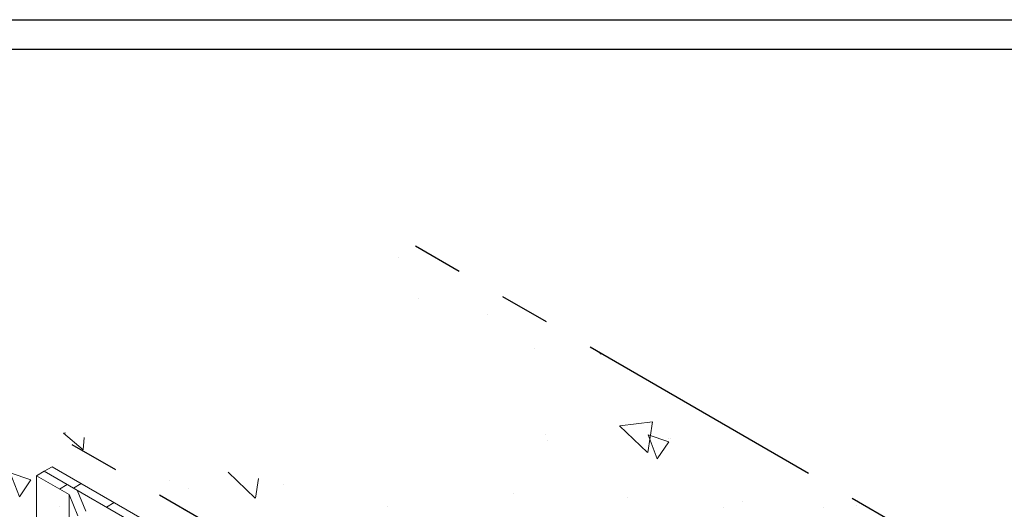
# Model space of a CAD drawing. Extents: x 98 to 2303, y 568 to 3799.
# Drawn here: x 136 to 142, y 1380 to 1383 of the extents above; entities that cross this region are included whole.
import ezdxf

# ---------------------------------------------------------------- set-up
doc = ezdxf.new("R2010")
doc.units = 0
doc.header["$LTSCALE"] = 5
doc.header["$MEASUREMENT"] = 0
doc.linetypes.add('PHANTOMX2', pattern=[5, 2.5, -0.5, 0.5, -0.5, 0.5, -0.5])
for name, color, linetype, lineweight in [('CONCRETE - H', 130, 'CONTINUOUS', 9), ('CONCRETE - L', 132, 'PHANTOMX2', 30), ('DECK COAT - L', 22, 'CONTINUOUS', 18), ('TBLOCK-T5', 111, 'CONTINUOUS', 30)]:
    doc.layers.add(name, color=color, linetype=linetype, lineweight=lineweight)
pattern_1 = [(140, (1.038222689059211, 64.89623164651334), (0.133871221296203, 1.530155056214941), [0.16, -1.76]), (85.00000000000001, (1.038222689059211, 64.89623164651334), (-1.604676551893359, -0.2960028450410666), [0.128, -1.408]), (190.45144446, (1.049378622925877, 65.02374456598001), (-1.470805314066409, 1.234152206351172), [0.1359790762666667, -1.495769838933333]), (136.1842, (0.611556022392544, 64.89623164651334), (0.3531077990252302, 2.276781505432688), [0.2399999999999987, -2.639999999999979]), (186.63563549, (0.640981743992544, 65.08596336918), (-2.078119681652375, 1.993945484105021), [0.2039687296, -2.243656021333333]), (81.18416399000002, (0.611556022392544, 64.89623164651334), (-2.078119680575979, 1.993945482783516), [0.192, -2.112000002133333]), (111, (0.7182226890592105, 65.10956497984668), (0.8589203000860564, 1.273401711186052), [0.16, -1.76]), (56.00000000000004, (0.7182226890592105, 65.10956497984668), (-1.54698676276662, 0.5190727080993744), [0.128, -1.408]), (161.45144474, (0.7897993802592107, 65.21568178838001), (-0.6880664593202215, 1.792474403690605), [0.1359790719999987, -1.495769838933323]), (127.5, (1.038222689059211, 64.89623164651334), (-0.7101735548401312, 0.02594102467688681), [0, -1.390933333333333, 0, -1.429333333333334, 0, -1.413333333333333]), (97.49999999999993, (1.038222689059211, 64.89623164651334), (-0.8414116520157019, 0.5612150132099171), [0, -0.8149333333333334, 0, -1.358933333333334, 0, -0.5386666666666666]), (57.49999999999999, (1.038222689059211, 64.42049831318002), (0.04811705970001022, 1.138821197167806), [0, -0.5333333333333281, 0, -1.66399999999999, 0, -2.207999999999979]), (47.5, (1.038222689059211, 64.20716497984668), (-0.2135572956422777, 1.244130494597091), [0, -0.6933333333333334, 0, -1.105066666666667, 0, -1.568])]

msp = doc.modelspace()

# ---------------------------------------------------------------- hatches: boundary and pattern name
at = {"layer": 'CONCRETE - H'}
h = msp.add_hatch(dxfattribs=at)
h.set_pattern_fill('AR-CONC', color=256, scale=0.2133333333333333, angle=90, style=0)
h.set_pattern_definition(pattern_1)
edge = h.paths.add_edge_path()
edge.add_spline(control_points=[(138.4883438342924, 1381.462674630882), (138.4637014119794, 1381.238397649302), (138.4089478334378, 1380.740071341519), (139.3093292583235, 1380.604853876953), (138.8740856738389, 1379.699176627999), (137.635729233269, 1379.903559388526), (136.8011652914446, 1380.119569970726), (136.3598591785546, 1380.233793441927)], knot_values=[0, 0, 0, 0, 0.59849220594323, 1.329803928703525, 1.707259911942974, 2.984759156848454, 4.418343397285393, 4.418343397285393, 4.418343397285393, 4.418343397285393], degree=3, periodic=0)
edge.add_line((136.3598634813687, 1380.233790957696), (141.7006912146584, 1377.150262628186))
edge.add_line((141.7006912146584, 1377.150262628186), (142.2108205158511, 1377.444785917551))
edge.add_line((142.2108205158511, 1377.444785917551), (142.5965137242097, 1377.667465995222))
edge.add_line((142.5965137242097, 1377.667465995222), (143.8291758703963, 1378.379143817142))
edge.add_line((143.8291758703963, 1378.379143817142), (138.4883438342925, 1381.462674630882))
h = msp.add_hatch(dxfattribs=at)
h.set_pattern_fill('AR-CONC', color=256, scale=0.2133333333333333, angle=90, style=0)
h.set_pattern_definition(pattern_1)
edge = h.paths.add_edge_path()
edge.add_line((136.3377118286217, 1379.926965136355), (136.3861125236813, 1379.954909290677))
edge.add_line((136.3861125236813, 1379.954909290677), (136.434513218741, 1379.982853444998))
edge.add_line((136.434513218741, 1379.982853444998), (137.5525920135279, 1379.337330351853))
edge.add_line((137.5525920135279, 1379.337330351853), (137.6672762588612, 1379.160407434545))
edge.add_line((137.6672762588612, 1379.160407434545), (137.6672762588608, 1379.478955838669))
edge.add_line((137.6672762588608, 1379.478955838669), (136.3598591785548, 1380.233793441927))
edge.add_spline(control_points=[(136.3598591785546, 1380.233793441927), (136.1891633967634, 1380.082160986051), (135.8318876199618, 1379.764785811968), (136.1484431972656, 1378.826496265295), (134.8495685877902, 1378.420584294325), (134.1115019678119, 1378.596572272472), (133.6957950864628, 1378.695695321218)], knot_values=[0, 0, 0, 0, 0.6362737765903242, 1.331756446494281, 2.370335469304099, 3.709660437250622, 3.709660437250622, 3.709660437250622, 3.709660437250622], degree=3, periodic=0)
edge.add_line((133.6957950864628, 1378.695695321218), (137.9995467299172, 1376.210923151345))
edge.add_line((137.9995467299172, 1376.210923151345), (138.475860701988, 1376.485923151339))
edge.add_line((138.475860701988, 1376.485923151339), (138.5478091001111, 1376.444383724315))
edge.add_line((138.5478091001111, 1376.444383724315), (138.5478091001109, 1376.495726313628))
edge.add_line((138.5478091001109, 1376.495726313628), (140.1234136401715, 1377.405402018968))
edge.add_line((140.1234136401715, 1377.405402018968), (140.1234136401712, 1377.444770649974))
edge.add_line((140.1234136401712, 1377.444770649974), (137.7452451491372, 1378.817806868449))
edge.add_line((137.7452451491372, 1378.817806868449), (137.5118627033715, 1378.952550286336))
edge.add_line((137.5118627033715, 1378.952550286336), (137.3076233895015, 1379.267629442448))
edge.add_line((137.3076233895015, 1379.267629442448), (136.8034395810232, 1379.558720099993))
edge.add_line((136.8034395810232, 1379.558720099993), (136.851840276083, 1379.586664254315))
edge.add_line((136.851840276083, 1379.586664254315), (136.6430776059597, 1379.707193438107))
edge.add_line((136.6430776059597, 1379.707193438107), (136.5889659563563, 1379.837791806716))
edge.add_line((136.5889659563563, 1379.837791806716), (136.5287551414289, 1379.872554536922))
edge.add_line((136.5287551414289, 1379.872554536922), (136.4803544463694, 1379.844610382601))
edge.add_line((136.4803544463694, 1379.844610382601), (136.3377118286217, 1379.926965136355))
h.paths.add_polyline_path([(136.5946769109012, 1379.679249283783), (136.5946769109012, 1379.674402702238), (136.5962973813477, 1379.675338281286)], flags=16)

# ---------------------------------------------------------------- linework, layer by layer
at = {"layer": 'CONCRETE - L', "ltscale": 0.125}
for p, q in [((143.8291758703963, 1378.379143817142), (138.4883438342924, 1381.462674630882)), ((141.7006912146585, 1377.150262628186), (136.3598591785546, 1380.233793441927))]:
    msp.add_line(p, q, dxfattribs=at)
at = {"layer": 'DECK COAT - L'}
for p, q in [((136.3861125236813, 1379.954909290677), (136.3377118286217, 1379.926965136355)), ((136.434513218741, 1379.982853444998), (136.3861125236813, 1379.954909290677)), ((137.4877473777561, 1379.318880111128), (136.3861125236813, 1379.954909290677)), ((136.434513218741, 1379.982853444998), (137.5525920135279, 1379.337330351853)), ((136.5405652612965, 1379.809847652394), (136.3377118286217, 1379.926965136355)), ((136.5287551414295, 1379.872554536923), (136.4803544463699, 1379.844610382601)), ((136.6146508332841, 1379.87885094475), (136.5662501382245, 1379.850906790429)), ((136.6430776059597, 1379.707193438107), (136.5889659563562, 1379.837791806716)), ((136.5946769109001, 1379.679249283786), (136.5405652612965, 1379.809847652394)), ((136.8192162406631, 1379.760745051733), (136.7708155456035, 1379.732800897412))]:
    msp.add_line(p, q, dxfattribs=at)
at = {"layer": 'DECK COAT - L', "ltscale": 0.1}
for p, q in [((136.3377118286217, 1379.926965136355), (136.3377118286216, 1377.676965136355)), ((136.5405652612965, 1379.809847652394), (136.5405652612969, 1377.559847652394))]:
    msp.add_line(p, q, dxfattribs=at)
at = {"layer": 'TBLOCK-T5'}
msp.add_line((107.5247853599385, 1382.750666965589), (158.3460536691417, 1382.750666965589), dxfattribs=at)
msp.add_lwpolyline([(158.1616172953771, 1351.445438817189), (158.1616172953771, 1382.566230591824), (107.7092217337029, 1382.566230591824), (107.7092217337029, 1351.445438817189)], close=True, dxfattribs=at)

doc.saveas('drawing.dxf')
